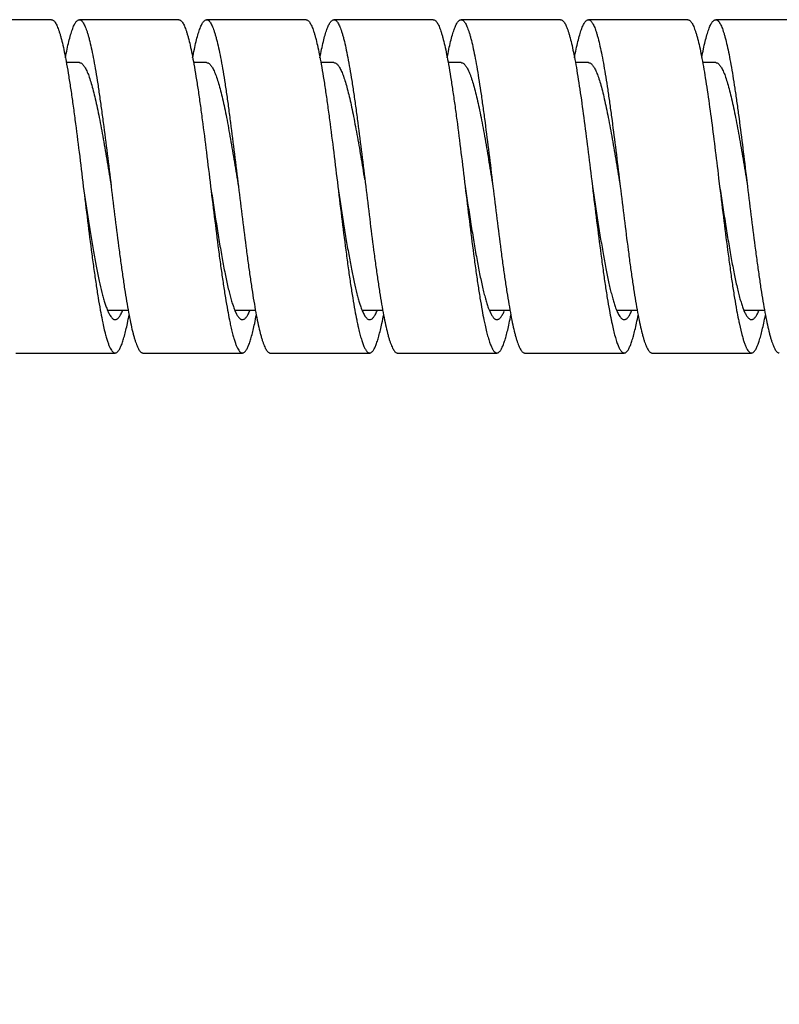
# Model space of a CAD drawing. Units: inches. Extents: x 0.4 to 16.6, y 0.6 to 10.4.
# Drawn here: x 12.1 to 12.6, y 3.4 to 4 of the extents above; entities that cross this region are included whole.
import ezdxf

# ---------------------------------------------------------------- set-up
doc = ezdxf.new("R2010")
doc.units = ezdxf.units.IN
doc.header["$LTSCALE"] = 0.935
doc.header["$MEASUREMENT"] = 0
doc.layers.get('0').update_dxf_attribs({"linetype": 'CONTINUOUS'})
doc.layers.add('SCHEME_DIMS', color=7, linetype='CONTINUOUS')
doc.dimstyles.new('DIMSTYLE_1', dxfattribs={"dimtxt": 0.1, "dimasz": 0.1875, "dimexe": 0.125, "dimexo": 0.0625, "dimgap": 0.1, "dimtad": 0, "dimtih": 1, "dimtoh": 1, "dimdec": 3, "dimzin": 4, "dimdsep": 46, "dimtxsty": 'STANDARD', "dimblk": '_FILLED', "dimblk1": '_FILLED', "dimblk2": '_FILLED', "dimcen": 0.09, "dimadec": 0, "dimazin": 0, "dimtp": 0.1, "dimtm": 0.1, "dimtfac": 1, "dimtdec": 3, "dimtofl": 0, "dimtmove": 0, "dimatfit": 3, "dimldrblk": '_FILLED', "dimfxl": 1, "dimtolj": 1, "dimtzin": 4, "dimarcsym": 0})

# ---------------------------------------------------------------- blocks, each defined once
blk = doc.blocks.new('_FILLED')
at = {"color": 0, "linetype": 'BYBLOCK'}
blk.add_solid([(0, 0), (-1, 0.1667), (-1, -0.1667)], dxfattribs=at)
blk = doc.blocks.new('*D12')
at = {"layer": 'SCHEME_DIMS', "color": 7, "linetype": 'CONTINUOUS'}
for p, q in [((6.63064, 3.78112), (6.63064, 2.92748)), ((15.81679, 3.78054), (15.81679, 2.92748)), ((6.63064, 3.05248), (10.97371, 3.05248)), ((15.81679, 3.05248), (11.47371, 3.05248))]:
    blk.add_line(p, q, dxfattribs=at)
at = {"layer": 'SCHEME_DIMS', "color": 7, "linetype": 'CONTINUOUS', "xscale": 0.1875, "yscale": 0.1875, "zscale": 0.1875, "rotation": 180}
blk.add_blockref('_FILLED', (6.63064, 3.05248), dxfattribs=at)
at = {"layer": 'SCHEME_DIMS', "color": 7, "linetype": 'CONTINUOUS', "xscale": 0.1875, "yscale": 0.1875, "zscale": 0.1875}
blk.add_blockref('_FILLED', (15.81679, 3.05248), dxfattribs=at)
at = {"layer": 'SCHEME_DIMS', "color": 7, "linetype": 'CONTINUOUS', "insert": (11.22371, 3.10248), "char_height": 0.1, "width": 0.3, "attachment_point": 2, "line_spacing_factor": 0.9}
blk.add_mtext('"L"', dxfattribs=at)

msp = doc.modelspace()

# ---------------------------------------------------------------- linework, layer by layer
at = {"color": 7, "linetype": 'CONTINUOUS'}
for p, q in [((12.09929, 4.04465), (12.03679, 4.04465)), ((12.17929, 4.04465), (12.11679, 4.04465)), ((12.25929, 4.04465), (12.19679, 4.04465)), ((12.33929, 4.04465), (12.27679, 4.04465)), ((12.41929, 4.04465), (12.35679, 4.04465)), ((12.49929, 4.04465), (12.43679, 4.04465)), ((12.57929, 4.04465), (12.51679, 4.04465)), ((12.11679, 4.01765), (12.10852, 4.01765)), ((12.19679, 4.01765), (12.18853, 4.01765)), ((12.27679, 4.01765), (12.26853, 4.01765)), ((12.35679, 4.01765), (12.34854, 4.01765)), ((12.43679, 4.01765), (12.42855, 4.01765)), ((12.51679, 4.01765), (12.50857, 4.01765)), ((12.37636, 3.9434), (12.37679, 3.9399)), ((12.43886, 3.9434), (12.43929, 3.9399)), ((12.45615, 3.94515), (12.45679, 3.9399)), ((12.51865, 3.94515), (12.51929, 3.9399)), ((12.53593, 3.94689), (12.53679, 3.9399)), ((12.13269, 3.86712), (12.13373, 3.86399)), ((12.13472, 3.86215), (12.14753, 3.86215)), ((12.21386, 3.86363), (12.21451, 3.86196)), ((12.21446, 3.86215), (12.22754, 3.86215)), ((12.21451, 3.86196), (12.21563, 3.85957)), ((12.29292, 3.86639), (12.29366, 3.86419)), ((12.29473, 3.86215), (12.30755, 3.86215)), ((12.37387, 3.8636), (12.37474, 3.86143)), ((12.37451, 3.86215), (12.38755, 3.86215)), ((12.45473, 3.86215), (12.46754, 3.86215)), ((12.53388, 3.86359), (12.53497, 3.86092)), ((12.53456, 3.86215), (12.54754, 3.86215)), ((12.37474, 3.86143), (12.37545, 3.85992)), ((12.45606, 3.85881), (12.45656, 3.85806)), ((12.53151, 3.85406), (12.53322, 3.84683)), ((12.07679, 3.83515), (12.13929, 3.83515)), ((12.15679, 3.83515), (12.21929, 3.83515)), ((12.23679, 3.83515), (12.29929, 3.83515)), ((12.31679, 3.83515), (12.37929, 3.83515)), ((12.39679, 3.83515), (12.45929, 3.83515)), ((12.47679, 3.83515), (12.53929, 3.83515))]:
    msp.add_line(p, q, dxfattribs=at)
for centre, radius, start, end in [((12.43608, 3.91758), 0.31112, 190.25772, 191.44028), ((12.51545, 3.91746), 0.31048, 190.27381, 191.43489), ((12.59514, 3.91739), 0.31017, 190.28559, 191.4249), ((12.67527, 3.91741), 0.3103, 190.29341, 191.41033), ((12.75568, 3.91748), 0.31071, 190.29743, 191.39186), ((12.51616, 3.88634), 0.06631, 198.15092, 199.28765), ((12.8364, 3.91761), 0.31144, 190.29792, 191.36971), ((12.3564, 3.90171), 0.22988, 191.50208, 191.96954), ((12.14813, 3.86614), 0.01412, 211.10756, 211.57967), ((11.90808, 3.9047), 0.24429, 347.97352, 349.24741), ((12.43732, 3.9019), 0.23082, 191.49469, 191.94175), ((11.98799, 3.90472), 0.24438, 347.96976, 349.26276), ((12.51847, 3.90214), 0.23199, 191.48271, 191.91034), ((12.30735, 3.86566), 0.0132, 211.21466, 213.41357), ((12.06819, 3.90468), 0.24417, 347.9714, 349.26369), ((12.5999, 3.90243), 0.23345, 191.46615, 191.87519), ((12.14881, 3.90455), 0.24354, 347.97869, 349.24381), ((12.67395, 3.90122), 0.22738, 191.44217, 192.10434), ((12.2291, 3.90448), 0.24324, 347.99284, 349.22378), ((12.7622, 3.90291), 0.2358, 191.42119, 191.83661), ((12.55932, 3.87204), 0.02677, 204.55245, 205.79626), ((12.30893, 3.9045), 0.24341, 348.01439, 349.20322), ((12.30823, 3.89146), 0.18063, 191.95647, 193.34384), ((12.25762, 3.87959), 0.12864, 193.40345, 194.52726), ((12.39535, 3.893), 0.18792, 191.93613, 193.01823), ((12.34347, 3.88106), 0.13468, 193.03886, 194.58393), ((12.48277, 3.8946), 0.19551, 191.91007, 192.70597), ((12.5705, 3.89626), 0.20341, 191.87843, 192.40617), ((12.7414, 3.89857), 0.21455, 191.84307, 191.97303)]:
    msp.add_arc(centre, radius, start, end, dxfattribs=at)
for points, knots in [([(12.09929, 4.04465), (12.09949, 4.04465), (12.09992, 4.04456), (12.10053, 4.04419), (12.10112, 4.04359), (12.10171, 4.04278), (12.1023, 4.04176), (12.10289, 4.04051), (12.10348, 4.03905), (12.10407, 4.03737), (12.10466, 4.03548), (12.10549, 4.03256), (12.1065, 4.0284), (12.10767, 4.02284), (12.10842, 4.01887), (12.10879, 4.01677)], [0, 0, 0, 0, 0.020012, 0.042684, 0.069908, 0.102756, 0.141788, 0.187297, 0.239435, 0.298271, 0.36379, 0.435907, 0.599482, 0.78799, 1, 1, 1, 1]), ([(12.108, 4.0207), (12.10835, 4.02252), (12.10904, 4.02594), (12.11012, 4.03073), (12.1112, 4.03485), (12.11214, 4.03784), (12.11291, 4.03986), (12.11346, 4.04112), (12.114, 4.04218), (12.11455, 4.04306), (12.11509, 4.04375), (12.11564, 4.04426), (12.1162, 4.04457), (12.1166, 4.04465), (12.11679, 4.04465)], [0, 0, 0, 0, 0.211516, 0.399164, 0.561822, 0.698557, 0.757097, 0.809098, 0.854635, 0.893874, 0.927138, 0.955061, 0.978751, 1, 1, 1, 1]), ([(12.11679, 4.04465), (12.11689, 4.04465), (12.1171, 4.04462), (12.11754, 4.04449), (12.1181, 4.04413), (12.11872, 4.04348), (12.11934, 4.04258), (12.11996, 4.04145), (12.12058, 4.04007), (12.1212, 4.03846), (12.12182, 4.03661), (12.12244, 4.03452), (12.12331, 4.0313), (12.12437, 4.02673), (12.12561, 4.02062), (12.12685, 4.01374), (12.12808, 4.00614), (12.12933, 3.99791), (12.13057, 3.98912), (12.13226, 3.97654), (12.13433, 3.96008), (12.13596, 3.94671), (12.13679, 3.9399)], [0, 0, 0, 0, 0.002913, 0.00594, 0.012714, 0.020943, 0.030949, 0.042895, 0.056866, 0.072904, 0.091021, 0.111198, 0.133405, 0.183761, 0.241729, 0.306789, 0.37837, 0.455819, 0.538402, 0.625362, 0.809065, 1, 1, 1, 1]), ([(12.17929, 4.04465), (12.17949, 4.04465), (12.17992, 4.04456), (12.18053, 4.04418), (12.18113, 4.04359), (12.18172, 4.04278), (12.18231, 4.04175), (12.1829, 4.0405), (12.18349, 4.03903), (12.18408, 4.03735), (12.18467, 4.03546), (12.18549, 4.03253), (12.18651, 4.02836), (12.18769, 4.02279), (12.18843, 4.01881), (12.18881, 4.0167)], [0, 0, 0, 0, 0.019994, 0.042654, 0.069872, 0.102712, 0.141736, 0.187242, 0.239385, 0.298235, 0.363761, 0.435879, 0.599463, 0.787994, 1, 1, 1, 1]), ([(12.18798, 4.0206), (12.18833, 4.02243), (12.18902, 4.02586), (12.19011, 4.03067), (12.19119, 4.03481), (12.19213, 4.03781), (12.1929, 4.03984), (12.19345, 4.0411), (12.19399, 4.04217), (12.19454, 4.04305), (12.19509, 4.04375), (12.19564, 4.04425), (12.1962, 4.04457), (12.1966, 4.04465), (12.19679, 4.04465)], [0, 0, 0, 0, 0.211527, 0.399211, 0.561891, 0.698643, 0.757195, 0.809205, 0.854743, 0.893968, 0.927214, 0.955118, 0.978783, 1, 1, 1, 1]), ([(12.19679, 4.04465), (12.19689, 4.04465), (12.1971, 4.04462), (12.19754, 4.04449), (12.1981, 4.04413), (12.19872, 4.04348), (12.19934, 4.04258), (12.19996, 4.04145), (12.20058, 4.04007), (12.2012, 4.03846), (12.20182, 4.03661), (12.20244, 4.03452), (12.20331, 4.0313), (12.20437, 4.02673), (12.20561, 4.02062), (12.20685, 4.01374), (12.20808, 4.00614), (12.20933, 3.99791), (12.21057, 3.98912), (12.21226, 3.97654), (12.21433, 3.96008), (12.21596, 3.94671), (12.21679, 3.9399)], [0, 0, 0, 0, 0.002913, 0.00594, 0.012715, 0.020945, 0.030949, 0.042894, 0.056865, 0.072905, 0.091023, 0.111199, 0.133405, 0.183761, 0.241728, 0.306787, 0.378376, 0.455827, 0.5384, 0.625338, 0.809112, 1, 1, 1, 1]), ([(12.25929, 4.04465), (12.25949, 4.04465), (12.25992, 4.04456), (12.26053, 4.04418), (12.26113, 4.04359), (12.26172, 4.04277), (12.26231, 4.04174), (12.2629, 4.04049), (12.26349, 4.03901), (12.26409, 4.03733), (12.26468, 4.03542), (12.2655, 4.03249), (12.26652, 4.02831), (12.2677, 4.02272), (12.26844, 4.01873), (12.26882, 4.01661)], [0, 0, 0, 0, 0.019968, 0.042613, 0.069819, 0.102647, 0.141662, 0.187167, 0.239322, 0.298187, 0.36372, 0.435843, 0.599445, 0.787998, 1, 1, 1, 1]), ([(12.26798, 4.0206), (12.26833, 4.02243), (12.26902, 4.02586), (12.27011, 4.03068), (12.27119, 4.03481), (12.27213, 4.03781), (12.2729, 4.03984), (12.27345, 4.0411), (12.27399, 4.04217), (12.27454, 4.04305), (12.27509, 4.04375), (12.27564, 4.04425), (12.2762, 4.04457), (12.2766, 4.04465), (12.27679, 4.04465)], [0, 0, 0, 0, 0.211523, 0.399217, 0.561887, 0.698638, 0.757196, 0.809211, 0.854747, 0.893962, 0.927205, 0.955114, 0.978782, 1, 1, 1, 1]), ([(12.27679, 4.04465), (12.27689, 4.04465), (12.2771, 4.04462), (12.27754, 4.04449), (12.2781, 4.04413), (12.27872, 4.04348), (12.27934, 4.04258), (12.27996, 4.04145), (12.28058, 4.04007), (12.2812, 4.03846), (12.28182, 4.03661), (12.28244, 4.03452), (12.28331, 4.0313), (12.28437, 4.02673), (12.28561, 4.02062), (12.28685, 4.01374), (12.28808, 4.00614), (12.28933, 3.99791), (12.29057, 3.98912), (12.29226, 3.97654), (12.29433, 3.96008), (12.29596, 3.94671), (12.29679, 3.9399)], [0, 0, 0, 0, 0.002913, 0.00594, 0.012717, 0.020947, 0.030949, 0.042893, 0.056864, 0.072907, 0.091025, 0.111199, 0.133403, 0.183763, 0.241731, 0.306787, 0.378373, 0.455819, 0.538403, 0.625363, 0.809067, 1, 1, 1, 1]), ([(12.33929, 4.04465), (12.33939, 4.04465), (12.33959, 4.04463), (12.34001, 4.0445), (12.34054, 4.04418), (12.34113, 4.04358), (12.34173, 4.04276), (12.34232, 4.04173), (12.34291, 4.04047), (12.3435, 4.03899), (12.3441, 4.03729), (12.34469, 4.03538), (12.34552, 4.03243), (12.34654, 4.02824), (12.34772, 4.02262), (12.34847, 4.01862), (12.34884, 4.01649)], [0, 0, 0, 0, 0.009832, 0.020021, 0.042641, 0.069826, 0.102636, 0.141638, 0.18714, 0.239305, 0.298175, 0.363709, 0.435831, 0.59945, 0.788017, 1, 1, 1, 1]), ([(12.348, 4.02067), (12.34835, 4.02249), (12.34903, 4.02592), (12.35012, 4.03072), (12.3512, 4.03484), (12.35214, 4.03783), (12.35291, 4.03986), (12.35345, 4.04111), (12.354, 4.04218), (12.35454, 4.04306), (12.35509, 4.04375), (12.35564, 4.04426), (12.3562, 4.04457), (12.3566, 4.04465), (12.35679, 4.04465)], [0, 0, 0, 0, 0.211512, 0.399196, 0.561832, 0.698571, 0.75713, 0.809145, 0.854675, 0.893887, 0.92714, 0.955066, 0.978758, 1, 1, 1, 1]), ([(12.35679, 4.04465), (12.35689, 4.04465), (12.3571, 4.04463), (12.35753, 4.0445), (12.35807, 4.04416), (12.35868, 4.04353), (12.35929, 4.04267), (12.35989, 4.04158), (12.3605, 4.04027), (12.3611, 4.03872), (12.36171, 4.03694), (12.36232, 4.03494), (12.36317, 4.03185), (12.36421, 4.02746), (12.36542, 4.02159), (12.36663, 4.01497), (12.36785, 4.00766), (12.36906, 3.99972), (12.37028, 3.99123), (12.37193, 3.97904), (12.37397, 3.96305), (12.37555, 3.95004), (12.37636, 3.9434)], [0, 0, 0, 0, 0.002946, 0.006005, 0.012824, 0.021062, 0.03104, 0.04293, 0.056825, 0.072769, 0.090766, 0.110802, 0.132855, 0.182884, 0.240501, 0.305217, 0.376504, 0.453723, 0.536187, 0.623169, 0.80748, 1, 1, 1, 1]), ([(12.41929, 4.04465), (12.41939, 4.04465), (12.41959, 4.04463), (12.42001, 4.0445), (12.42054, 4.04418), (12.42114, 4.04358), (12.42173, 4.04275), (12.42233, 4.04171), (12.42292, 4.04044), (12.42351, 4.03896), (12.42411, 4.03725), (12.42471, 4.03533), (12.42554, 4.03237), (12.42656, 4.02815), (12.42774, 4.0225), (12.42849, 4.01848), (12.42887, 4.01635)], [0, 0, 0, 0, 0.009812, 0.019982, 0.042572, 0.069733, 0.102523, 0.141517, 0.187025, 0.239206, 0.298086, 0.363628, 0.435762, 0.599424, 0.788015, 1, 1, 1, 1]), ([(12.42801, 4.02074), (12.42836, 4.02256), (12.42904, 4.02597), (12.43013, 4.03076), (12.43121, 4.03487), (12.43215, 4.03785), (12.43291, 4.03987), (12.43346, 4.04112), (12.434, 4.04219), (12.43455, 4.04306), (12.43509, 4.04375), (12.43564, 4.04426), (12.43621, 4.04457), (12.4366, 4.04465), (12.43679, 4.04465)], [0, 0, 0, 0, 0.211504, 0.399175, 0.561774, 0.698504, 0.757064, 0.809075, 0.854596, 0.893808, 0.927073, 0.955019, 0.978734, 1, 1, 1, 1]), ([(12.43679, 4.04465), (12.43689, 4.04465), (12.43709, 4.04463), (12.43752, 4.0445), (12.43805, 4.04417), (12.43866, 4.04355), (12.43926, 4.04272), (12.43986, 4.04165), (12.44046, 4.04036), (12.44106, 4.03884), (12.44166, 4.0371), (12.44226, 4.03515), (12.4431, 4.03212), (12.44413, 4.02782), (12.44533, 4.02207), (12.44653, 4.01558), (12.44773, 4.00841), (12.44893, 4.00062), (12.45013, 3.99228), (12.45177, 3.98029), (12.45378, 3.96453), (12.45535, 3.9517), (12.45615, 3.94515)], [0, 0, 0, 0, 0.002964, 0.006039, 0.012881, 0.021124, 0.031092, 0.042958, 0.056818, 0.072715, 0.090653, 0.110621, 0.132599, 0.182469, 0.239914, 0.304463, 0.375604, 0.45271, 0.535113, 0.622104, 0.806707, 1, 1, 1, 1]), ([(12.49929, 4.04465), (12.49939, 4.04465), (12.4996, 4.04463), (12.50003, 4.0445), (12.50057, 4.04416), (12.50118, 4.04353), (12.50179, 4.04267), (12.50239, 4.04158), (12.503, 4.04027), (12.5036, 4.03872), (12.50421, 4.03694), (12.50482, 4.03494), (12.50567, 4.03185), (12.50671, 4.02746), (12.50792, 4.02159), (12.50869, 4.01741), (12.50907, 4.01519)], [0, 0, 0, 0, 0.009654, 0.019676, 0.042018, 0.069004, 0.101692, 0.140649, 0.186182, 0.238424, 0.297385, 0.363025, 0.435274, 0.5992, 0.787967, 1, 1, 1, 1]), ([(12.50803, 4.02082), (12.50837, 4.02262), (12.50906, 4.02603), (12.51014, 4.0308), (12.51122, 4.0349), (12.51216, 4.03788), (12.51292, 4.03989), (12.51346, 4.04113), (12.51401, 4.04219), (12.51455, 4.04307), (12.5151, 4.04376), (12.51565, 4.04426), (12.51621, 4.04457), (12.5166, 4.04465), (12.51679, 4.04465)], [0, 0, 0, 0, 0.211504, 0.399157, 0.561723, 0.698448, 0.757007, 0.809015, 0.854536, 0.893762, 0.927052, 0.955022, 0.978747, 1, 1, 1, 1]), ([(12.51679, 4.04465), (12.51689, 4.04465), (12.51709, 4.04463), (12.51751, 4.0445), (12.51804, 4.04418), (12.51864, 4.04358), (12.51923, 4.04276), (12.51982, 4.04172), (12.52042, 4.04045), (12.52101, 4.03897), (12.52161, 4.03727), (12.5222, 4.03535), (12.52303, 4.03239), (12.52405, 4.02818), (12.52523, 4.02255), (12.52642, 4.01618), (12.52761, 4.00915), (12.52879, 4.0015), (12.52998, 3.99331), (12.5316, 3.98152), (12.5336, 3.966), (12.53515, 3.95336), (12.53593, 3.94689)], [0, 0, 0, 0, 0.002976, 0.006064, 0.012927, 0.021178, 0.031139, 0.042986, 0.056814, 0.072665, 0.090546, 0.110448, 0.132353, 0.182066, 0.239341, 0.303726, 0.374722, 0.451716, 0.53406, 0.621059, 0.805948, 1, 1, 1, 1]), ([(12.10879, 4.01677), (12.10925, 4.0142), (12.11016, 4.00881), (12.11146, 4.00038), (12.11277, 3.99131), (12.11454, 3.97823), (12.11672, 3.96103), (12.11842, 3.94704), (12.11929, 3.9399)], [0, 0, 0, 0, 0.100953, 0.211248, 0.329731, 0.455196, 0.721803, 1, 1, 1, 1]), ([(12.11679, 4.01765), (12.117, 4.01765), (12.11744, 4.01758), (12.11808, 4.01728), (12.11871, 4.01679), (12.11933, 4.01613), (12.11995, 4.01528), (12.12057, 4.01426), (12.1212, 4.01306), (12.12207, 4.01113), (12.12314, 4.00828), (12.12437, 4.00436), (12.12561, 3.99982), (12.12684, 3.99471), (12.12808, 3.98907), (12.12933, 3.98296), (12.13057, 3.97644), (12.13226, 3.9671), (12.13433, 3.95488), (12.13596, 3.94495), (12.13679, 3.9399)], [0, 0, 0, 0, 0.007747, 0.016148, 0.025713, 0.036784, 0.049573, 0.064213, 0.08077, 0.09927, 0.142084, 0.192544, 0.250331, 0.31497, 0.385942, 0.462609, 0.544269, 0.630192, 0.811571, 1, 1, 1, 1]), ([(12.18881, 4.0167), (12.18927, 4.01413), (12.19017, 4.00875), (12.19147, 4.00032), (12.19277, 3.99126), (12.19454, 3.97819), (12.19672, 3.961), (12.19842, 3.94703), (12.19929, 3.9399)], [0, 0, 0, 0, 0.101011, 0.211341, 0.329838, 0.455305, 0.721871, 1, 1, 1, 1]), ([(12.19679, 4.01765), (12.197, 4.01765), (12.19744, 4.01758), (12.19808, 4.01728), (12.19871, 4.01679), (12.19933, 4.01613), (12.19995, 4.01528), (12.20057, 4.01426), (12.2012, 4.01306), (12.20207, 4.01113), (12.20314, 4.00828), (12.20437, 4.00436), (12.20561, 3.99982), (12.20684, 3.99471), (12.20808, 3.98907), (12.20933, 3.98296), (12.21057, 3.97644), (12.21226, 3.9671), (12.21433, 3.95488), (12.21596, 3.94495), (12.21679, 3.9399)], [0, 0, 0, 0, 0.007747, 0.016146, 0.025707, 0.036776, 0.049572, 0.064218, 0.080774, 0.099268, 0.142078, 0.192548, 0.250324, 0.31497, 0.385953, 0.462612, 0.544257, 0.63016, 0.811644, 1, 1, 1, 1]), ([(12.26882, 4.01661), (12.26928, 4.01404), (12.27019, 4.00866), (12.27148, 4.00024), (12.27278, 3.99119), (12.27455, 3.97813), (12.27672, 3.96097), (12.27842, 3.94702), (12.27929, 3.9399)], [0, 0, 0, 0, 0.101097, 0.211482, 0.329992, 0.455428, 0.722019, 1, 1, 1, 1]), ([(12.27679, 4.01765), (12.27699, 4.01765), (12.27741, 4.01758), (12.27803, 4.0173), (12.27864, 4.01685), (12.27924, 4.01623), (12.27984, 4.01544), (12.28044, 4.01449), (12.28104, 4.01337), (12.28189, 4.01157), (12.28292, 4.0089), (12.28411, 4.00524), (12.2853, 4.00098), (12.2865, 3.99619), (12.2877, 3.99089), (12.28889, 3.98513), (12.29009, 3.97896), (12.29173, 3.9701), (12.29374, 3.95845), (12.2953, 3.94896), (12.2961, 3.94411)], [0, 0, 0, 0, 0.007886, 0.016391, 0.026012, 0.037095, 0.049854, 0.06441, 0.080831, 0.099155, 0.141551, 0.191515, 0.248738, 0.312841, 0.383325, 0.459598, 0.541041, 0.626957, 0.80919, 1, 1, 1, 1]), ([(12.34884, 4.01649), (12.3493, 4.01393), (12.35021, 4.00855), (12.3515, 4.00014), (12.3528, 3.99109), (12.35456, 3.97806), (12.35673, 3.96093), (12.35842, 3.94701), (12.35929, 3.9399)], [0, 0, 0, 0, 0.101197, 0.211636, 0.330182, 0.455651, 0.72209, 1, 1, 1, 1]), ([(12.35679, 4.01765), (12.357, 4.01765), (12.35744, 4.01758), (12.35808, 4.01728), (12.35871, 4.01679), (12.35933, 4.01613), (12.35995, 4.01528), (12.36057, 4.01426), (12.3612, 4.01306), (12.36182, 4.01168), (12.36244, 4.01014), (12.3633, 4.00775), (12.36437, 4.00436), (12.36561, 3.99982), (12.36684, 3.99471), (12.36808, 3.98907), (12.36933, 3.98296), (12.37057, 3.97644), (12.37226, 3.9671), (12.37433, 3.95488), (12.37596, 3.94495), (12.37679, 3.9399)], [0, 0, 0, 0, 0.007745, 0.016141, 0.025706, 0.036785, 0.049583, 0.06422, 0.080766, 0.099259, 0.119708, 0.142096, 0.192553, 0.250328, 0.314983, 0.385945, 0.462609, 0.544279, 0.630193, 0.811577, 1, 1, 1, 1]), ([(12.42887, 4.01635), (12.42931, 4.01389), (12.43017, 4.00875), (12.43188, 3.9977), (12.43397, 3.98262), (12.43642, 3.96344), (12.43804, 3.95018), (12.43886, 3.9434)], [0, 0, 0, 0, 0.101645, 0.21219, 0.455798, 0.721737, 1, 1, 1, 1]), ([(12.43679, 4.01765), (12.437, 4.01765), (12.43744, 4.01758), (12.43808, 4.01728), (12.43871, 4.01679), (12.43933, 4.01613), (12.43995, 4.01528), (12.44057, 4.01426), (12.4412, 4.01306), (12.44207, 4.01113), (12.44314, 4.00828), (12.44437, 4.00436), (12.44561, 3.99982), (12.44684, 3.99471), (12.44808, 3.98907), (12.44932, 3.98296), (12.45057, 3.97644), (12.45226, 3.9671), (12.45433, 3.95488), (12.45596, 3.94495), (12.45679, 3.9399)], [0, 0, 0, 0, 0.007745, 0.016145, 0.025713, 0.036789, 0.049581, 0.064215, 0.080765, 0.099266, 0.142091, 0.192543, 0.25033, 0.314977, 0.385938, 0.462609, 0.544273, 0.63019, 0.811573, 1, 1, 1, 1]), ([(12.51679, 4.01765), (12.517, 4.01765), (12.51744, 4.01758), (12.51808, 4.01728), (12.51871, 4.01679), (12.51933, 4.01613), (12.51995, 4.01528), (12.52057, 4.01426), (12.5212, 4.01306), (12.52207, 4.01113), (12.52314, 4.00828), (12.52437, 4.00436), (12.5256, 3.99982), (12.52684, 3.99471), (12.52808, 3.98907), (12.52933, 3.98296), (12.53057, 3.97644), (12.53226, 3.9671), (12.53433, 3.95488), (12.53596, 3.94495), (12.53679, 3.9399)], [0, 0, 0, 0, 0.007731, 0.016127, 0.025694, 0.03677, 0.049565, 0.064207, 0.080766, 0.099266, 0.142079, 0.192539, 0.250326, 0.314966, 0.385938, 0.462606, 0.544266, 0.63019, 0.811569, 1, 1, 1, 1]), ([(12.50907, 4.01519), (12.50949, 4.01281), (12.51032, 4.00783), (12.51195, 3.99717), (12.51396, 3.9827), (12.51631, 3.96432), (12.51786, 3.95163), (12.51865, 3.94515)], [0, 0, 0, 0, 0.10278, 0.213949, 0.457639, 0.722708, 1, 1, 1, 1]), ([(12.11929, 3.9399), (12.12039, 3.93263), (12.12202, 3.92188), (12.12427, 3.90785), (12.12593, 3.89804), (12.12759, 3.88895), (12.12924, 3.88073), (12.13066, 3.87452), (12.13182, 3.87009), (12.1324, 3.86808), (12.13269, 3.86712)], [0, 0, 0, 0, 0.29781, 0.440409, 0.575589, 0.701068, 0.81481, 0.914946, 0.959443, 1, 1, 1, 1]), ([(12.11929, 3.9399), (12.12017, 3.93265), (12.12189, 3.91847), (12.1241, 3.90105), (12.1259, 3.88781), (12.12722, 3.87866), (12.12854, 3.87017), (12.12946, 3.86476), (12.12993, 3.86218)], [0, 0, 0, 0, 0.279082, 0.546201, 0.67168, 0.789948, 0.899777, 1, 1, 1, 1]), ([(12.13679, 3.9399), (12.13761, 3.93308), (12.13924, 3.91972), (12.14132, 3.90326), (12.143, 3.89067), (12.14425, 3.88188), (12.14549, 3.87365), (12.14673, 3.86606), (12.14796, 3.85917), (12.1492, 3.85306), (12.15026, 3.84849), (12.15113, 3.84527), (12.15175, 3.84319), (12.15237, 3.84134), (12.15299, 3.83972), (12.15361, 3.83834), (12.15423, 3.83721), (12.15485, 3.83632), (12.15547, 3.83566), (12.15603, 3.8353), (12.15647, 3.83517), (12.15668, 3.83515), (12.15679, 3.83515)], [0, 0, 0, 0, 0.190933, 0.374637, 0.461597, 0.544181, 0.621627, 0.693213, 0.758269, 0.816237, 0.866597, 0.888801, 0.908975, 0.927093, 0.943136, 0.957107, 0.969051, 0.979053, 0.987283, 0.99406, 0.997087, 1, 1, 1, 1]), ([(12.19929, 3.9399), (12.20048, 3.93201), (12.20225, 3.92038), (12.2047, 3.90526), (12.20649, 3.89482), (12.20829, 3.8853), (12.20983, 3.87805), (12.21109, 3.87285), (12.21199, 3.86945), (12.2129, 3.8664), (12.21354, 3.86451), (12.21386, 3.86363)], [0, 0, 0, 0, 0.30779, 0.453993, 0.591146, 0.716561, 0.827808, 0.877464, 0.922822, 0.963714, 1, 1, 1, 1]), ([(12.19929, 3.9399), (12.20017, 3.93264), (12.20189, 3.91844), (12.20411, 3.90099), (12.20591, 3.88773), (12.20723, 3.87857), (12.20855, 3.87008), (12.20948, 3.86466), (12.20995, 3.86208)], [0, 0, 0, 0, 0.279189, 0.546369, 0.671848, 0.790091, 0.899869, 1, 1, 1, 1]), ([(12.21679, 3.9399), (12.21761, 3.93309), (12.21924, 3.91972), (12.22132, 3.90326), (12.223, 3.89067), (12.22425, 3.88188), (12.22549, 3.87365), (12.22673, 3.86606), (12.22796, 3.85917), (12.2292, 3.85306), (12.23026, 3.84849), (12.23113, 3.84527), (12.23175, 3.84319), (12.23237, 3.84134), (12.23299, 3.83972), (12.23361, 3.83834), (12.23423, 3.83721), (12.23485, 3.83631), (12.23547, 3.83566), (12.23603, 3.8353), (12.23647, 3.83517), (12.23668, 3.83515), (12.23679, 3.83515)], [0, 0, 0, 0, 0.190888, 0.374662, 0.4616, 0.544173, 0.621624, 0.693213, 0.758272, 0.816239, 0.866595, 0.888801, 0.908977, 0.927095, 0.943135, 0.957106, 0.969051, 0.979055, 0.987285, 0.99406, 0.997087, 1, 1, 1, 1]), ([(12.27929, 3.9399), (12.28041, 3.93251), (12.28207, 3.92159), (12.28435, 3.90734), (12.28604, 3.8974), (12.28772, 3.88822), (12.2894, 3.87997), (12.29085, 3.87374), (12.29203, 3.86933), (12.29262, 3.86734), (12.29292, 3.86639)], [0, 0, 0, 0, 0.299654, 0.442956, 0.57847, 0.70393, 0.817226, 0.916415, 0.960242, 1, 1, 1, 1]), ([(12.27929, 3.9399), (12.28017, 3.93263), (12.2819, 3.91841), (12.28411, 3.90094), (12.28592, 3.88767), (12.28724, 3.87851), (12.28857, 3.87001), (12.28949, 3.86459), (12.28996, 3.86201)], [0, 0, 0, 0, 0.279221, 0.546518, 0.671965, 0.790185, 0.899932, 1, 1, 1, 1]), ([(12.29679, 3.9399), (12.29761, 3.93308), (12.29924, 3.91972), (12.30132, 3.90326), (12.303, 3.89067), (12.30425, 3.88188), (12.30549, 3.87365), (12.30673, 3.86606), (12.30796, 3.85917), (12.3092, 3.85306), (12.31027, 3.84849), (12.31113, 3.84527), (12.31175, 3.84319), (12.31237, 3.84134), (12.31299, 3.83972), (12.31361, 3.83834), (12.31423, 3.83721), (12.31485, 3.83631), (12.31547, 3.83566), (12.31603, 3.8353), (12.31647, 3.83517), (12.31668, 3.83515), (12.31679, 3.83515)], [0, 0, 0, 0, 0.190935, 0.374638, 0.461598, 0.544181, 0.62163, 0.693211, 0.758271, 0.816239, 0.866595, 0.888802, 0.908979, 0.927096, 0.943134, 0.957105, 0.969051, 0.979057, 0.987286, 0.99406, 0.997087, 1, 1, 1, 1]), ([(12.35929, 3.9399), (12.36049, 3.93201), (12.36225, 3.92037), (12.3647, 3.90524), (12.3665, 3.89479), (12.3683, 3.88527), (12.36984, 3.87801), (12.3711, 3.87282), (12.372, 3.86942), (12.37291, 3.86637), (12.37355, 3.86448), (12.37387, 3.8636)], [0, 0, 0, 0, 0.30789, 0.454129, 0.5913, 0.716717, 0.827936, 0.877572, 0.922904, 0.963757, 1, 1, 1, 1]), ([(12.35929, 3.9399), (12.36017, 3.93263), (12.3619, 3.9184), (12.36412, 3.90091), (12.36592, 3.88764), (12.36725, 3.87846), (12.36857, 3.86996), (12.3695, 3.86454), (12.36997, 3.86196)], [0, 0, 0, 0, 0.27932, 0.546577, 0.672052, 0.790268, 0.89998, 1, 1, 1, 1]), ([(12.37679, 3.9399), (12.37761, 3.93308), (12.37924, 3.91972), (12.38132, 3.90326), (12.383, 3.89067), (12.38425, 3.88188), (12.38549, 3.87365), (12.38673, 3.86606), (12.38796, 3.85917), (12.3892, 3.85306), (12.39027, 3.84849), (12.39113, 3.84527), (12.39175, 3.84319), (12.39237, 3.84134), (12.39299, 3.83972), (12.39361, 3.83834), (12.39423, 3.83721), (12.39485, 3.83631), (12.39547, 3.83566), (12.39603, 3.8353), (12.39647, 3.83517), (12.39668, 3.83515), (12.39679, 3.83515)], [0, 0, 0, 0, 0.190935, 0.37464, 0.461598, 0.544181, 0.621632, 0.69321, 0.758273, 0.816239, 0.866595, 0.888804, 0.908982, 0.927097, 0.943133, 0.957105, 0.969052, 0.979059, 0.987287, 0.99406, 0.997087, 1, 1, 1, 1]), ([(12.43929, 3.9399), (12.44043, 3.93239), (12.44211, 3.9213), (12.44444, 3.90684), (12.44615, 3.89678), (12.44786, 3.88751), (12.44933, 3.88037), (12.45052, 3.87519), (12.45138, 3.87174), (12.45224, 3.8686), (12.45284, 3.86662), (12.45315, 3.86569)], [0, 0, 0, 0, 0.301543, 0.445489, 0.581417, 0.706875, 0.819693, 0.870731, 0.91791, 0.961054, 1, 1, 1, 1]), ([(12.43929, 3.9399), (12.44017, 3.93262), (12.4419, 3.91839), (12.44412, 3.9009), (12.44593, 3.88762), (12.44725, 3.87844), (12.44858, 3.86994), (12.4495, 3.86452), (12.44997, 3.86194)], [0, 0, 0, 0, 0.279347, 0.54662, 0.672092, 0.790305, 0.900001, 1, 1, 1, 1]), ([(12.45679, 3.9399), (12.45761, 3.93308), (12.45924, 3.91972), (12.46132, 3.90326), (12.463, 3.89067), (12.46425, 3.88188), (12.46549, 3.87365), (12.46673, 3.86606), (12.46796, 3.85917), (12.4692, 3.85306), (12.47027, 3.84849), (12.47113, 3.84527), (12.47175, 3.84319), (12.47237, 3.84134), (12.47299, 3.83972), (12.47361, 3.83834), (12.47423, 3.83721), (12.47485, 3.83631), (12.47547, 3.83566), (12.47603, 3.8353), (12.47647, 3.83517), (12.47668, 3.83515), (12.47679, 3.83515)], [0, 0, 0, 0, 0.190935, 0.374641, 0.461597, 0.544182, 0.621633, 0.693209, 0.758274, 0.816239, 0.866595, 0.888806, 0.908984, 0.927096, 0.943132, 0.957105, 0.969054, 0.979061, 0.987288, 0.99406, 0.997087, 1, 1, 1, 1]), ([(12.51929, 3.9399), (12.52049, 3.93201), (12.52225, 3.92036), (12.5247, 3.90523), (12.5265, 3.89479), (12.5283, 3.88526), (12.52984, 3.878), (12.5311, 3.87281), (12.53201, 3.86941), (12.53291, 3.86637), (12.53355, 3.86447), (12.53388, 3.86359)], [0, 0, 0, 0, 0.307914, 0.454164, 0.591337, 0.716757, 0.827967, 0.877598, 0.922927, 0.96377, 1, 1, 1, 1]), ([(12.51929, 3.9399), (12.52017, 3.93262), (12.5219, 3.91839), (12.52412, 3.9009), (12.52593, 3.88761), (12.52725, 3.87844), (12.52858, 3.86994), (12.5295, 3.86452), (12.52997, 3.86194)], [0, 0, 0, 0, 0.279349, 0.546624, 0.672095, 0.79031, 0.900001, 1, 1, 1, 1]), ([(12.53679, 3.9399), (12.53761, 3.93308), (12.53924, 3.91972), (12.54132, 3.90326), (12.543, 3.89067), (12.54425, 3.88188), (12.54549, 3.87365), (12.54673, 3.86606), (12.54796, 3.85917), (12.5492, 3.85306), (12.55027, 3.84849), (12.55113, 3.84527), (12.55175, 3.84319), (12.55237, 3.84134), (12.55299, 3.83972), (12.55361, 3.83834), (12.55423, 3.83721), (12.55485, 3.83631), (12.55547, 3.83566), (12.55603, 3.83531), (12.55647, 3.83517), (12.55668, 3.83515), (12.55679, 3.83515)], [0, 0, 0, 0, 0.190935, 0.374642, 0.461596, 0.544183, 0.621633, 0.693209, 0.758276, 0.816237, 0.866596, 0.888808, 0.908985, 0.927095, 0.943131, 0.957106, 0.969057, 0.979063, 0.987288, 0.99406, 0.997087, 1, 1, 1, 1]), ([(12.13373, 3.86399), (12.13408, 3.86302), (12.13462, 3.86163), (12.13543, 3.85993), (12.13584, 3.85919), (12.13604, 3.85885)], [0, 0, 0, 0, 0.552213, 0.789098, 1, 1, 1, 1]), ([(12.13929, 3.85615), (12.13948, 3.85615), (12.13989, 3.85621), (12.14048, 3.85648), (12.14106, 3.85693), (12.14163, 3.85754), (12.14221, 3.85831), (12.14278, 3.85925), (12.14335, 3.86035), (12.14371, 3.86115), (12.1439, 3.86158)], [0, 0, 0, 0, 0.078249, 0.163026, 0.259453, 0.370961, 0.499699, 0.64699, 0.81364, 1, 1, 1, 1]), ([(12.21929, 3.85615), (12.21948, 3.85615), (12.21989, 3.85621), (12.22048, 3.85649), (12.22107, 3.85694), (12.22165, 3.85755), (12.22222, 3.85834), (12.2228, 3.85928), (12.22337, 3.8604), (12.22374, 3.86121), (12.22392, 3.86163)], [0, 0, 0, 0, 0.078018, 0.162559, 0.258801, 0.370284, 0.499177, 0.646694, 0.813515, 1, 1, 1, 1]), ([(12.29366, 3.86419), (12.29402, 3.86317), (12.29458, 3.86172), (12.29542, 3.85994), (12.29585, 3.85917), (12.29606, 3.85882)], [0, 0, 0, 0, 0.553896, 0.79035, 1, 1, 1, 1]), ([(12.29929, 3.85615), (12.29948, 3.85615), (12.29989, 3.85621), (12.30049, 3.85649), (12.30107, 3.85694), (12.30165, 3.85756), (12.30223, 3.85834), (12.3028, 3.85929), (12.30338, 3.86041), (12.30374, 3.86122), (12.30393, 3.86165)], [0, 0, 0, 0, 0.077937, 0.162466, 0.258755, 0.370239, 0.49905, 0.646486, 0.81334, 1, 1, 1, 1]), ([(12.37929, 3.85615), (12.37948, 3.85615), (12.37988, 3.85621), (12.38047, 3.85648), (12.38105, 3.85692), (12.38162, 3.85753), (12.38219, 3.8583), (12.38277, 3.85923), (12.38334, 3.86032), (12.3837, 3.86112), (12.38388, 3.86154)], [0, 0, 0, 0, 0.078407, 0.163265, 0.259692, 0.371197, 0.499997, 0.647333, 0.813882, 1, 1, 1, 1]), ([(12.45357, 3.86444), (12.45377, 3.86387), (12.45416, 3.8628), (12.45478, 3.8613), (12.4554, 3.85998), (12.45584, 3.85918), (12.45606, 3.85881)], [0, 0, 0, 0, 0.291719, 0.555577, 0.791586, 1, 1, 1, 1]), ([(12.45929, 3.85615), (12.45948, 3.85615), (12.4599, 3.85621), (12.4605, 3.8565), (12.46109, 3.85695), (12.46167, 3.85758), (12.46225, 3.85838), (12.46283, 3.85935), (12.46342, 3.86048), (12.46378, 3.86131), (12.46397, 3.86175)], [0, 0, 0, 0, 0.077573, 0.161805, 0.257927, 0.36938, 0.498278, 0.645896, 0.812998, 1, 1, 1, 1]), ([(12.53929, 3.85615), (12.53948, 3.85615), (12.53988, 3.85621), (12.54046, 3.85648), (12.54104, 3.85691), (12.54161, 3.85751), (12.54218, 3.85827), (12.54275, 3.85919), (12.54331, 3.86028), (12.54367, 3.86106), (12.54385, 3.86148)], [0, 0, 0, 0, 0.07865, 0.163709, 0.260257, 0.371778, 0.500501, 0.647717, 0.814101, 1, 1, 1, 1]), ([(12.1361, 3.85875), (12.13635, 3.85835), (12.13682, 3.85766), (12.13751, 3.85692), (12.13807, 3.85651), (12.13848, 3.8563), (12.13888, 3.85618), (12.13915, 3.85615), (12.13929, 3.85615)], [0, 0, 0, 0, 0.323998, 0.590047, 0.704548, 0.809126, 0.906485, 1, 1, 1, 1]), ([(12.21563, 3.85957), (12.21591, 3.85906), (12.21634, 3.85834), (12.21698, 3.8575), (12.21743, 3.85701), (12.21789, 3.85663), (12.21835, 3.85635), (12.21882, 3.85619), (12.21913, 3.85615), (12.21929, 3.85615)], [0, 0, 0, 0, 0.334788, 0.477424, 0.604654, 0.717903, 0.819314, 0.911996, 1, 1, 1, 1]), ([(12.29633, 3.85839), (12.29656, 3.85805), (12.297, 3.85745), (12.29774, 3.85672), (12.29839, 3.85632), (12.29891, 3.85617), (12.29916, 3.85615), (12.29929, 3.85615)], [0, 0, 0, 0, 0.318455, 0.582962, 0.803893, 0.90366, 1, 1, 1, 1]), ([(12.37545, 3.85992), (12.37574, 3.85936), (12.37618, 3.85857), (12.37686, 3.85765), (12.37734, 3.85711), (12.37782, 3.85668), (12.3783, 3.85638), (12.37879, 3.85619), (12.37912, 3.85615), (12.37929, 3.85615)], [0, 0, 0, 0, 0.338649, 0.482262, 0.609801, 0.722673, 0.823021, 0.914027, 1, 1, 1, 1]), ([(12.45656, 3.85806), (12.45677, 3.85777), (12.45718, 3.85725), (12.45787, 3.85663), (12.45856, 3.85624), (12.45906, 3.85615), (12.45929, 3.85615)], [0, 0, 0, 0, 0.312637, 0.575632, 0.799203, 1, 1, 1, 1]), ([(12.53521, 3.86039), (12.53552, 3.85976), (12.53599, 3.85887), (12.53671, 3.85783), (12.53722, 3.85723), (12.53773, 3.85675), (12.53824, 3.85641), (12.53876, 3.8562), (12.53911, 3.85615), (12.53929, 3.85615)], [0, 0, 0, 0, 0.343248, 0.488035, 0.615951, 0.728379, 0.827467, 0.916477, 1, 1, 1, 1]), ([(12.13929, 3.83515), (12.13945, 3.83515), (12.13979, 3.8352), (12.14028, 3.83544), (12.14077, 3.83583), (12.14125, 3.83637), (12.14173, 3.83705), (12.14221, 3.83787), (12.14269, 3.83884), (12.14336, 3.84041), (12.14419, 3.84273), (12.14514, 3.84594), (12.1461, 3.84969), (12.1467, 3.85237), (12.147, 3.8538)], [0, 0, 0, 0, 0.023427, 0.048978, 0.078296, 0.112472, 0.152182, 0.197846, 0.249711, 0.307889, 0.443318, 0.604142, 0.789982, 1, 1, 1, 1]), ([(12.21929, 3.83515), (12.21945, 3.83515), (12.21979, 3.8352), (12.22028, 3.83544), (12.22077, 3.83583), (12.22125, 3.83637), (12.22173, 3.83705), (12.22221, 3.83787), (12.22269, 3.83884), (12.22336, 3.84041), (12.22419, 3.84272), (12.22514, 3.84593), (12.22609, 3.84968), (12.22669, 3.85236), (12.227, 3.85378)], [0, 0, 0, 0, 0.023433, 0.048986, 0.078304, 0.11248, 0.152194, 0.197871, 0.24974, 0.307914, 0.443327, 0.604151, 0.789997, 1, 1, 1, 1]), ([(12.29205, 3.8516), (12.29234, 3.85034), (12.2929, 3.84797), (12.2938, 3.84466), (12.29469, 3.84182), (12.29546, 3.83978), (12.2961, 3.8384), (12.29655, 3.83754), (12.297, 3.83682), (12.29745, 3.83622), (12.2979, 3.83575), (12.29835, 3.83541), (12.29882, 3.8352), (12.29913, 3.83515), (12.29929, 3.83515)], [0, 0, 0, 0, 0.208878, 0.393588, 0.553539, 0.688324, 0.746305, 0.798122, 0.843937, 0.884012, 0.918766, 0.948878, 0.975425, 1, 1, 1, 1]), ([(12.29929, 3.83515), (12.29945, 3.83515), (12.29979, 3.8352), (12.30028, 3.83544), (12.30077, 3.83583), (12.30125, 3.83637), (12.30173, 3.83705), (12.30221, 3.83787), (12.30269, 3.83884), (12.30336, 3.84041), (12.30419, 3.84273), (12.30514, 3.84594), (12.30609, 3.84968), (12.3067, 3.85237), (12.307, 3.85379)], [0, 0, 0, 0, 0.023428, 0.048975, 0.078286, 0.112459, 0.15218, 0.197865, 0.249735, 0.307905, 0.443309, 0.60415, 0.790005, 1, 1, 1, 1]), ([(12.37184, 3.85256), (12.37213, 3.85122), (12.37271, 3.84872), (12.37363, 3.84521), (12.37455, 3.84222), (12.37535, 3.84005), (12.376, 3.83859), (12.37646, 3.83769), (12.37693, 3.83692), (12.37739, 3.83628), (12.37785, 3.83578), (12.37832, 3.83542), (12.3788, 3.8352), (12.37913, 3.83515), (12.37929, 3.83515)], [0, 0, 0, 0, 0.209399, 0.394623, 0.555009, 0.690074, 0.748124, 0.799949, 0.845699, 0.88562, 0.92012, 0.949867, 0.97595, 1, 1, 1, 1]), ([(12.37929, 3.83515), (12.37945, 3.83515), (12.37979, 3.8352), (12.38028, 3.83544), (12.38077, 3.83583), (12.38125, 3.83637), (12.38173, 3.83705), (12.38221, 3.83788), (12.38269, 3.83885), (12.38337, 3.84042), (12.38419, 3.84274), (12.38515, 3.84596), (12.3861, 3.84971), (12.3867, 3.8524), (12.38701, 3.85382)], [0, 0, 0, 0, 0.023412, 0.048943, 0.078242, 0.11241, 0.152137, 0.197826, 0.249694, 0.30786, 0.443264, 0.604135, 0.790003, 1, 1, 1, 1]), ([(12.45163, 3.85354), (12.45193, 3.85213), (12.45253, 3.84948), (12.45347, 3.84579), (12.45442, 3.84262), (12.45524, 3.84033), (12.45591, 3.83879), (12.45638, 3.83783), (12.45686, 3.83702), (12.45734, 3.83635), (12.45781, 3.83582), (12.45829, 3.83544), (12.45879, 3.8352), (12.45912, 3.83515), (12.45929, 3.83515)], [0, 0, 0, 0, 0.209861, 0.395561, 0.55636, 0.691703, 0.749825, 0.801665, 0.847359, 0.887142, 0.921404, 0.950806, 0.976452, 1, 1, 1, 1]), ([(12.45929, 3.83515), (12.45945, 3.83515), (12.45979, 3.8352), (12.46029, 3.83545), (12.46077, 3.83584), (12.46126, 3.83637), (12.46174, 3.83706), (12.46222, 3.83788), (12.4627, 3.83886), (12.46337, 3.84043), (12.4642, 3.84276), (12.46515, 3.84599), (12.46611, 3.84975), (12.46671, 3.85245), (12.46702, 3.85388)], [0, 0, 0, 0, 0.023385, 0.04889, 0.07817, 0.112332, 0.152062, 0.19775, 0.249614, 0.307777, 0.443192, 0.604104, 0.789989, 1, 1, 1, 1]), ([(12.53929, 3.83515), (12.53945, 3.83515), (12.53979, 3.8352), (12.54029, 3.83545), (12.54078, 3.83584), (12.54126, 3.83638), (12.54174, 3.83706), (12.54222, 3.8379), (12.5427, 3.83888), (12.54338, 3.84045), (12.54421, 3.8428), (12.54517, 3.84603), (12.54613, 3.84981), (12.54673, 3.85252), (12.54704, 3.85396)], [0, 0, 0, 0, 0.023346, 0.048815, 0.078071, 0.112225, 0.15195, 0.197632, 0.249491, 0.307653, 0.443093, 0.604051, 0.789961, 1, 1, 1, 1]), ([(12.13309, 3.84732), (12.13333, 3.84638), (12.13381, 3.84462), (12.13458, 3.84216), (12.13535, 3.84006), (12.13611, 3.83832), (12.13678, 3.83713), (12.13733, 3.83637), (12.13771, 3.83593), (12.1381, 3.83559), (12.13849, 3.83533), (12.13889, 3.83518), (12.13916, 3.83515), (12.13929, 3.83515)], [0, 0, 0, 0, 0.205445, 0.387058, 0.544527, 0.677774, 0.787329, 0.833669, 0.874755, 0.911061, 0.943292, 0.972473, 1, 1, 1, 1]), ([(12.21313, 3.84715), (12.21337, 3.84622), (12.21385, 3.84448), (12.21462, 3.84206), (12.21538, 3.83999), (12.21613, 3.83828), (12.2168, 3.8371), (12.21734, 3.83635), (12.21772, 3.83592), (12.21811, 3.83558), (12.2185, 3.83533), (12.21889, 3.83518), (12.21916, 3.83515), (12.21929, 3.83515)], [0, 0, 0, 0, 0.205265, 0.386726, 0.544058, 0.67721, 0.786772, 0.833151, 0.874298, 0.910687, 0.943022, 0.972328, 1, 1, 1, 1]), ([(12.53322, 3.84683), (12.53345, 3.84592), (12.53393, 3.84423), (12.53468, 3.84187), (12.53543, 3.83986), (12.53618, 3.83819), (12.53683, 3.83704), (12.53737, 3.83632), (12.53775, 3.8359), (12.53813, 3.83557), (12.53851, 3.83533), (12.5389, 3.83518), (12.53916, 3.83515), (12.53929, 3.83515)], [0, 0, 0, 0, 0.204962, 0.3861, 0.543112, 0.676143, 0.785765, 0.832221, 0.87347, 0.909988, 0.942503, 0.972051, 1, 1, 1, 1])]:
    msp.add_open_spline(points, degree=3, knots=knots, dxfattribs=at)

# ---------------------------------------------------------------- dimensions: what is measured, and where the dimension line sits
at = {"layer": 'SCHEME_DIMS', "color": 7, "linetype": 'CONTINUOUS'}
dim = msp.add_linear_dim(base=(15.81679, 3.05248), p1=(6.63064, 3.84362), p2=(15.81679, 3.84304), text='"L"', dimstyle='DIMSTYLE_1', dxfattribs=at)
dim.commit()
dim.dimension.update_dxf_attribs({"geometry": '*D12', "text_midpoint": (11.22371, 3.05248), "dimtype": 160})

doc.saveas('drawing.dxf')
